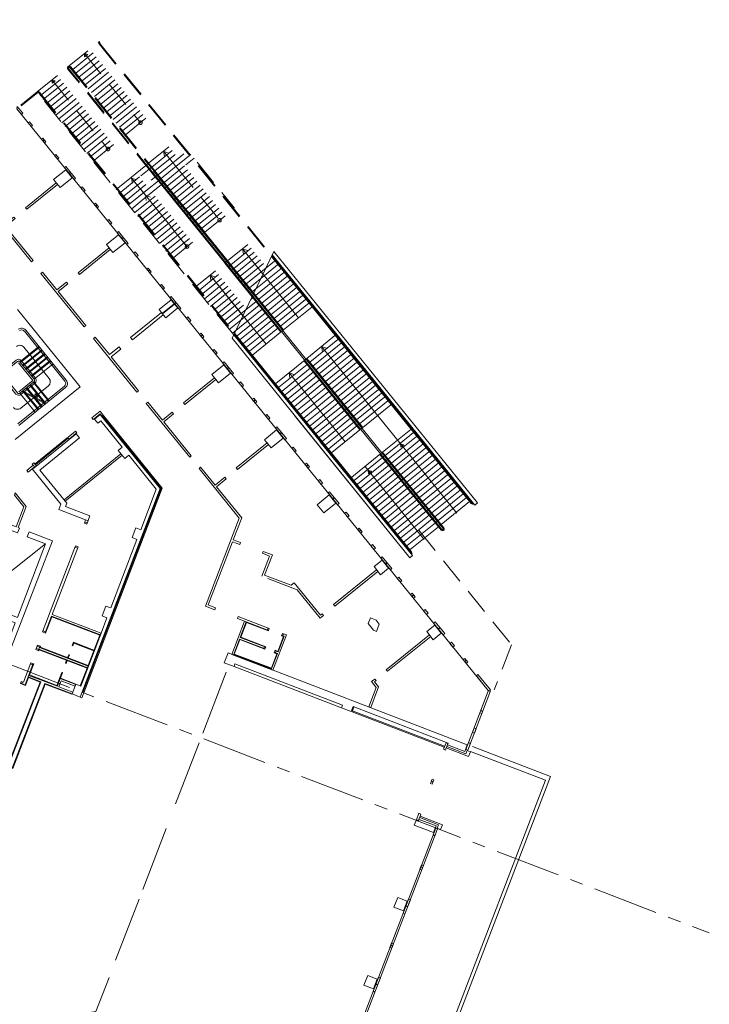
# Model space of a CAD drawing. Units: metres. Extents: x 6011 to 6379, y 343792 to 344273.
# Drawn here: x 6339 to 6379, y 343869 to 343926 of the extents above; entities that cross this region are included whole.
import ezdxf

# ---------------------------------------------------------------- set-up
doc = ezdxf.new("R2010")
doc.units = ezdxf.units.M
doc.header["$LTSCALE"] = 3
doc.linetypes.add('DASHED', pattern=[0.75, 0.5, -0.25])
doc.linetypes.add('MITTE', pattern=[2, 1.25, -0.25, 0.25, -0.25])
for name, color, linetype, lineweight in [('A_00_Raster_Mitte', 254, 'MITTE', 15), ('A_01_Bebauung_Bestand', 7, 'CONTINUOUS', 20), ('A_03_DS_Deckensprung', 7, 'MITTE', 0), ('A_03_Stiege-Rampe_AN', 7, 'CONTINUOUS', 9), ('A_06_Symbol Schacht', 252, 'CONTINUOUS', 13)]:
    doc.layers.add(name, color=color, linetype=linetype, lineweight=lineweight)

msp = doc.modelspace()

# ---------------------------------------------------------------- linework, layer by layer
at = {"layer": 'A_00_Raster_Mitte', "linetype": 'MITTE'}
msp.add_line((6193.083, 343944.85), (6378.895, 343873.539), dxfattribs=at)
at = {"layer": 'A_01_Bebauung_Bestand'}
for p, q in [((6339.207, 343920.78), (6366.215, 343887.439)), ((6340.696, 343918.942), (6340.773, 343919.004)), ((6340.709, 343918.926), (6340.785, 343918.989)), ((6342.207, 343917.077), (6342.284, 343917.14)), ((6342.219, 343917.062), (6342.297, 343917.124)), ((6343.717, 343915.212), (6343.796, 343915.275)), ((6343.73, 343915.197), (6343.808, 343915.26)), ((6345.228, 343913.347), (6345.307, 343913.411)), ((6345.241, 343913.332), (6345.32, 343913.396)), ((6346.739, 343911.482), (6346.818, 343911.547)), ((6346.751, 343911.467), (6346.831, 343911.531)), ((6348.249, 343909.617), (6348.33, 343909.683)), ((6348.262, 343909.602), (6348.342, 343909.667)), ((6349.76, 343907.753), (6349.841, 343907.818)), ((6349.773, 343907.737), (6349.854, 343907.803)), ((6339.304, 343906.219), (6340.122, 343905.209)), ((6351.271, 343905.888), (6351.353, 343905.954)), ((6351.283, 343905.872), (6351.365, 343905.938)), ((6340.122, 343905.209), (6339.314, 343904.554)), ((6352.782, 343904.023), (6352.864, 343904.09)), ((6352.794, 343904.007), (6352.877, 343904.074)), ((6343.643, 343903.016), (6343.989, 343903.296)), ((6343.662, 343902.993), (6343.992, 343903.26)), ((6343.989, 343903.296), (6344.086, 343903.176)), ((6343.992, 343903.26), (6347.43, 343899.016)), ((6344.109, 343903.194), (6344.086, 343903.176)), ((6344.141, 343903.156), (6344.18, 343903.187)), ((6344.148, 343903.226), (6347.544, 343899.034)), ((6342.613, 343902.143), (6340.107, 343900.113)), ((6342.099, 343901.919), (6340.257, 343900.428)), ((6342.099, 343901.919), (6342.13, 343901.881)), ((6342.594, 343902.166), (6342.197, 343901.845)), ((6344.865, 343902.262), (6344.904, 343902.293)), ((6344.896, 343902.223), (6344.935, 343902.255)), ((6354.292, 343902.158), (6354.376, 343902.225)), ((6354.305, 343902.142), (6354.388, 343902.21)), ((6342.153, 343901.9), (6342.197, 343901.845)), ((6345.62, 343901.33), (6345.659, 343901.361)), ((6345.652, 343901.291), (6345.69, 343901.322)), ((6340.228, 343900.249), (6340.088, 343900.136)), ((6340.24, 343900.234), (6340.152, 343900.343)), ((6340.333, 343900.309), (6340.24, 343900.234)), ((6340.257, 343900.428), (6340.288, 343900.389)), ((6340.277, 343900.379), (6340.333, 343900.309)), ((6346.375, 343900.397), (6346.414, 343900.429)), ((6346.407, 343900.358), (6346.446, 343900.39)), ((6355.803, 343900.293), (6355.887, 343900.361)), ((6355.815, 343900.277), (6355.9, 343900.346)), ((6347.131, 343899.465), (6347.17, 343899.496)), ((6347.162, 343899.426), (6347.201, 343899.457)), ((6342.84, 343887.053), (6347.43, 343899.016)), ((6343.041, 343887.298), (6347.544, 343899.034)), ((6347.348, 343898.525), (6347.302, 343898.543)), ((6347.33, 343898.478), (6347.284, 343898.496)), ((6357.314, 343898.428), (6357.398, 343898.497)), ((6357.326, 343898.413), (6357.411, 343898.481)), ((6346.918, 343897.404), (6346.872, 343897.422)), ((6343.106, 343897.1), (6343.246, 343897.046)), ((6343.151, 343897.216), (6343.291, 343897.163)), ((6346.9, 343897.358), (6346.854, 343897.376)), ((6346.489, 343896.284), (6346.442, 343896.302)), ((6358.824, 343896.563), (6358.91, 343896.633)), ((6358.837, 343896.548), (6358.922, 343896.617)), ((6346.471, 343896.237), (6346.424, 343896.255)), ((6342.551, 343895.653), (6342.691, 343895.599)), ((6353.253, 343893.983), (6353.697, 343895.141)), ((6353.33, 343895.411), (6353.287, 343895.298)), ((6353.287, 343895.298), (6353.697, 343895.141)), ((6353.33, 343895.411), (6353.852, 343895.21)), ((6353.408, 343894.052), (6353.852, 343895.21)), ((6360.335, 343894.698), (6360.421, 343894.768)), ((6360.347, 343894.683), (6360.434, 343894.753)), ((6353.408, 343894.052), (6354.926, 343893.47)), ((6359.829, 343894.353), (6357.362, 343892.355)), ((6359.905, 343894.26), (6357.438, 343892.261)), ((6353.589, 343893.854), (6355.275, 343893.207)), ((6355.102, 343893.612), (6354.926, 343893.47)), ((6355.102, 343893.612), (6356.612, 343891.747)), ((6345.181, 343892.876), (6345.134, 343892.894)), ((6345.199, 343892.923), (6345.152, 343892.941)), ((6355.275, 343893.207), (6356.595, 343891.578)), ((6361.846, 343892.833), (6361.939, 343892.909)), ((6361.858, 343892.818), (6361.951, 343892.893)), ((6357.362, 343892.355), (6357.438, 343892.261)), ((6344.751, 343891.756), (6344.704, 343891.774)), ((6344.769, 343891.803), (6344.722, 343891.82)), ((6356.702, 343891.82), (6356.612, 343891.747)), ((6356.702, 343891.82), (6356.777, 343891.726)), ((6341.196, 343891.701), (6340.824, 343890.734)), ((6341.196, 343891.701), (6343.996, 343890.626)), ((6352.014, 343890.474), (6352.358, 343891.37)), ((6352.265, 343891.406), (6353.635, 343890.88)), ((6356.777, 343891.726), (6356.595, 343891.578)), ((6340.711, 343890.857), (6340.851, 343890.804)), ((6342.868, 343887.685), (6344.032, 343890.72)), ((6344.321, 343890.636), (6344.275, 343890.653)), ((6344.339, 343890.682), (6344.293, 343890.7)), ((6353.565, 343890.907), (6353.608, 343891.019)), ((6354.452, 343890.567), (6354.495, 343890.679)), ((6362.851, 343890.623), (6360.384, 343888.625)), ((6363.356, 343890.968), (6363.449, 343891.044)), ((6363.369, 343890.953), (6363.462, 343891.028)), ((6351.627, 343889.466), (6351.978, 343890.381)), ((6351.978, 343890.381), (6353.439, 343889.82)), ((6352.014, 343890.474), (6353.475, 343889.914)), ((6354.18, 343889.643), (6354.524, 343890.539)), ((6354.382, 343890.594), (6354.524, 343890.539)), ((6362.926, 343890.53), (6360.459, 343888.532)), ((6340.323, 343889.845), (6340.463, 343889.792)), ((6340.371, 343889.97), (6340.511, 343889.917)), ((6340.538, 343889.987), (6340.436, 343889.722)), ((6340.469, 343889.807), (6343.27, 343888.732)), ((6340.505, 343889.9), (6343.305, 343888.825)), ((6351.642, 343889.505), (6353.808, 343888.674)), ((6353.369, 343889.847), (6353.405, 343889.94)), ((6353.793, 343888.635), (6354.144, 343889.55)), ((6353.96, 343889.62), (6354.144, 343889.55)), ((6353.996, 343889.714), (6354.18, 343889.643)), ((6354.03, 343889.593), (6354.066, 343889.687)), ((6340.15, 343888.975), (6339.684, 343887.761)), ((6339.983, 343888.958), (6340.123, 343888.905)), ((6364.867, 343889.104), (6364.96, 343889.179)), ((6364.88, 343889.088), (6364.973, 343889.164)), ((6357.817, 343886.448), (6351.655, 343888.813)), ((6360.384, 343888.625), (6360.459, 343888.532)), ((6338.713, 343883.067), (6340.579, 343887.932)), ((6338.946, 343882.978), (6340.813, 343887.842)), ((6339.427, 343887.859), (6339.684, 343887.761)), ((6339.497, 343887.833), (6339.533, 343887.926)), ((6339.856, 343888.209), (6340.579, 343887.932)), ((6339.892, 343888.302), (6341.529, 343887.674)), ((6340.813, 343887.842), (6342.377, 343887.242)), ((6341.698, 343888.113), (6341.529, 343887.674)), ((6341.698, 343888.113), (6342.581, 343887.774)), ((6342.588, 343887.793), (6342.868, 343887.685)), ((6342.994, 343887.316), (6343.041, 343887.298)), ((6364.94, 343884.048), (6366.222, 343887.39)), ((6365.052, 343884.005), (6366.362, 343887.42)), ((6358.424, 343886.215), (6358.531, 343886.496)), ((6358.424, 343886.215), (6363.699, 343884.192)), ((6358.442, 343886.262), (6363.717, 343884.238)), ((6365.792, 343886.27), (6365.904, 343886.227)), ((6365.799, 343886.288), (6365.911, 343886.245)), ((6363.849, 343884.22), (6363.82, 343884.145)), ((6363.858, 343884.216), (6363.83, 343884.141)), ((6365.21, 343883.944), (6369.505, 343882.296)), ((6365.314, 343884.214), (6369.796, 343882.495)), ((6369.505, 343882.296), (6357.799, 343851.784)), ((6369.796, 343882.495), (6357.944, 343851.605)), ((6363.063, 343882.17), (6362.951, 343882.213)), ((6363.073, 343882.198), (6362.961, 343882.241)), ((6362.316, 343880.224), (6362.287, 343880.149)), ((6362.296, 343880.145), (6362.325, 343880.22)), ((6363.213, 343879.547), (6358.062, 343866.122)), ((6363.325, 343879.504), (6358.174, 343866.079)), ((6362.353, 343877.307), (6362.465, 343877.264)), ((6362.361, 343877.325), (6362.473, 343877.282)), ((6361.494, 343875.066), (6361.606, 343875.023)), ((6361.501, 343875.085), (6361.613, 343875.042)), ((6360.634, 343872.825), (6360.746, 343872.782)), ((6360.641, 343872.844), (6360.753, 343872.801)), ((6359.774, 343870.584), (6359.886, 343870.541)), ((6359.781, 343870.603), (6359.893, 343870.56))]:
    msp.add_line(p, q, dxfattribs=at)
at = {"layer": 'A_01_Bebauung_Bestand', "linetype": 'DASHED'}
for p, q in [((6362.243, 343896.617), (6367.556, 343890.057)), ((6367.556, 343890.057), (6366.565, 343887.475))]:
    msp.add_line(p, q, dxfattribs=at)
at = {"layer": 'A_01_Bebauung_Bestand', "lineweight": 5}
for points in [[(6339.542, 343920.523), (6339.225, 343920.913), (6339.207, 343920.78), (6339.466, 343920.461)], [(6340.108, 343919.824), (6339.938, 343920.033), (6339.862, 343919.972), (6340.032, 343919.762)], [(6340.694, 343919.101), (6340.617, 343919.039), (6340.787, 343918.829), (6340.864, 343918.891)], [(6341.62, 343917.959), (6341.45, 343918.169), (6341.373, 343918.107), (6341.543, 343917.897)], [(6342.017, 343917.47), (6341.939, 343917.407), (6342.487, 343916.731), (6342.564, 343916.794)], [(6341.544, 343916.45), (6341.468, 343916.543), (6339.7, 343915.111), (6339.776, 343915.018)], [(6343.131, 343916.095), (6342.961, 343916.305), (6342.883, 343916.242), (6343.053, 343916.032)], [(6340.143, 343912.079), (6338.56, 343914.033), (6339.115, 343914.483), (6339.04, 343914.576), (6338.484, 343914.126), (6337.657, 343915.148), (6337.563, 343915.072), (6340.05, 343912.003)], [(6343.717, 343915.373), (6343.639, 343915.309), (6343.809, 343915.1), (6343.887, 343915.163)], [(6344.643, 343914.231), (6344.473, 343914.44), (6344.394, 343914.377), (6344.564, 343914.167)], [(6345.039, 343913.741), (6344.961, 343913.678), (6345.508, 343913.002), (6345.587, 343913.066)], [(6344.565, 343912.72), (6344.49, 343912.813), (6342.722, 343911.381), (6342.797, 343911.288)], [(6346.154, 343912.366), (6345.984, 343912.576), (6345.905, 343912.512), (6346.075, 343912.302)], [(6346.74, 343911.644), (6346.66, 343911.58), (6346.83, 343911.37), (6346.91, 343911.434)], [(6342.137, 343910.753), (6342.061, 343910.846), (6341.506, 343910.396), (6340.678, 343911.418), (6340.585, 343911.343), (6343.071, 343908.273), (6343.164, 343908.349), (6341.581, 343910.303)], [(6347.665, 343910.502), (6347.495, 343910.712), (6347.415, 343910.647), (6347.585, 343910.437)], [(6348.231, 343909.609), (6348.051, 343909.83), (6347.36, 343909.27), (6347.539, 343909.049)], [(6348.062, 343910.013), (6347.982, 343909.948), (6348.53, 343909.272), (6348.61, 343909.337)], [(6348.429, 343909.364), (6348.25, 343909.585), (6347.558, 343909.025), (6347.602, 343908.971), (6347.738, 343908.804)], [(6347.495, 343909.103), (6345.727, 343907.671), (6345.834, 343907.539), (6347.602, 343908.971)], [(6349.177, 343908.638), (6349.007, 343908.848), (6348.926, 343908.782), (6349.096, 343908.572)], [(6345.067, 343907.136), (6344.511, 343906.686), (6343.699, 343907.688), (6343.606, 343907.613), (6346.092, 343904.543), (6346.186, 343904.619), (6344.618, 343906.554), (6345.174, 343907.004)], [(6349.763, 343907.915), (6349.681, 343907.85), (6349.851, 343907.64), (6349.933, 343907.706)], [(6350.688, 343906.774), (6350.518, 343906.983), (6350.437, 343906.917), (6350.607, 343906.707)], [(6351.085, 343906.284), (6351.003, 343906.218), (6351.551, 343905.542), (6351.633, 343905.608)], [(6350.608, 343905.26), (6350.532, 343905.354), (6348.764, 343903.922), (6348.84, 343903.828)], [(6352.2, 343904.909), (6352.03, 343905.119), (6351.948, 343905.052), (6352.117, 343904.843)], [(6352.785, 343904.187), (6352.703, 343904.12), (6352.873, 343903.91), (6352.955, 343903.977)], [(6349.207, 343900.889), (6347.624, 343902.843), (6348.18, 343903.293), (6348.104, 343903.387), (6347.548, 343902.937), (6346.721, 343903.958), (6346.627, 343903.883), (6349.114, 343900.814)], [(6343.85, 343902.759), (6343.662, 343902.993), (6343.643, 343903.016), (6343.584, 343902.969), (6343.509, 343903.062), (6343.975, 343903.44), (6344.148, 343903.226), (6344.109, 343903.194), (6347.487, 343899.025), (6342.994, 343887.316), (6342.947, 343887.334), (6342.84, 343887.053), (6342.373, 343887.233), (6342.588, 343887.793), (6342.592, 343887.802), (6342.846, 343887.705), (6343.233, 343888.716), (6343.289, 343888.861), (6343.955, 343890.596), (6344.032, 343890.72), (6344.373, 343891.607), (6344.092, 343891.714), (6344.307, 343892.274), (6344.588, 343892.167), (6346.092, 343896.088), (6345.812, 343896.196), (6346.027, 343896.756), (6346.307, 343896.648), (6347.202, 343898.98), (6345.63, 343900.92), (6345.397, 343900.731), (6345.02, 343901.197), (6345.253, 343901.386), (6344.025, 343902.901)], [(6353.711, 343903.045), (6353.541, 343903.255), (6353.458, 343903.187), (6353.628, 343902.978)], [(6354.108, 343902.556), (6354.025, 343902.488), (6354.572, 343901.812), (6354.656, 343901.88)], [(6340.189, 343900.488), (6340.095, 343900.413), (6340.152, 343900.343), (6339.779, 343900.041), (6339.855, 343899.947), (6340.088, 343900.136), (6341.727, 343898.112), (6341.611, 343897.808), (6343.151, 343897.216), (6343.079, 343897.03), (6343.219, 343896.976), (6343.399, 343897.443), (6341.998, 343897.98), (6342.07, 343898.166), (6340.529, 343900.069), (6342.801, 343901.91), (6342.613, 343902.143), (6342.594, 343902.166), (6342.652, 343902.213), (6342.576, 343902.307), (6342.122, 343901.938), (6342.153, 343901.9), (6340.288, 343900.389), (6340.277, 343900.379)], [(6353.629, 343901.531), (6353.554, 343901.624), (6351.786, 343900.192), (6351.861, 343900.099)], [(6355.223, 343901.181), (6355.053, 343901.39), (6354.969, 343901.323), (6355.139, 343901.113)], [(6345.24, 343900.925), (6345.177, 343901.003), (6341.913, 343898.359), (6341.976, 343898.281)], [(6352.094, 343897.326), (6350.645, 343899.114), (6351.201, 343899.564), (6351.125, 343899.657), (6350.57, 343899.207), (6349.742, 343900.229), (6349.649, 343900.153), (6351.957, 343897.304), (6350.024, 343892.266), (6350.547, 343892.065), (6350.59, 343892.177), (6350.179, 343892.335), (6351.569, 343895.958), (6351.98, 343895.8), (6352.022, 343895.912), (6351.612, 343896.07)], [(6355.808, 343900.458), (6355.724, 343900.39), (6355.894, 343900.18), (6355.978, 343900.248)], [(6356.734, 343899.316), (6356.564, 343899.526), (6356.48, 343899.458), (6356.649, 343899.248)], [(6338.632, 343896.701), (6339.248, 343896.465), (6339.355, 343896.745), (6339.285, 343896.772), (6339.749, 343897.981), (6339.117, 343898.761), (6339.067, 343898.632), (6339.612, 343897.959), (6339.173, 343896.815), (6338.739, 343896.981)], [(6357.131, 343898.827), (6357.046, 343898.758), (6357.594, 343898.082), (6357.679, 343898.151)], [(6358.245, 343897.452), (6358.075, 343897.662), (6357.99, 343897.593), (6358.16, 343897.383)], [(6341.246, 343896.019), (6339.915, 343896.53), (6339.808, 343896.25), (6340.858, 343895.847), (6339.239, 343891.627), (6336.998, 343892.487), (6336.88, 343892.178), (6339.121, 343891.319), (6338.628, 343890.035), (6338.908, 343889.927)], [(6358.831, 343896.73), (6358.746, 343896.66), (6358.915, 343896.45), (6359.001, 343896.52)], [(6342.718, 343895.669), (6342.578, 343895.723), (6340.684, 343890.787), (6340.852, 343890.723), (6341.208, 343891.65), (6343.955, 343890.596), (6344.032, 343890.72), (6341.231, 343891.794)], [(6359.757, 343895.588), (6359.587, 343895.797), (6359.501, 343895.728), (6359.671, 343895.518)], [(6360.154, 343895.098), (6360.067, 343895.028), (6360.615, 343894.352), (6360.702, 343894.423)], [(6361.275, 343893.729), (6361.105, 343893.938), (6361.012, 343893.863), (6361.181, 343893.653)], [(6361.86, 343893.006), (6361.767, 343892.93), (6361.937, 343892.721), (6362.03, 343892.796)], [(6362.785, 343891.864), (6362.615, 343892.074), (6362.522, 343891.998), (6362.692, 343891.788)], [(6351.534, 343889.502), (6352.265, 343891.406), (6351.854, 343891.564), (6351.897, 343891.676), (6353.678, 343890.992), (6353.635, 343890.88), (6353.626, 343890.856), (6352.367, 343891.339), (6352.042, 343890.491), (6353.484, 343889.938), (6353.43, 343889.796), (6351.988, 343890.349), (6351.671, 343889.525), (6353.8, 343888.708), (6354.116, 343889.533), (6353.951, 343889.596), (6354.005, 343889.738), (6354.171, 343889.675), (6354.496, 343890.522), (6354.373, 343890.57), (6354.425, 343890.706), (6354.66, 343890.616), (6353.887, 343888.599)], [(6359.979, 343891.245), (6359.794, 343891.474), (6359.757, 343891.488), (6359.471, 343891.597), (6359.344, 343891.266), (6359.653, 343890.885), (6359.817, 343890.822)], [(6363.182, 343891.374), (6363.089, 343891.299), (6363.636, 343890.623), (6363.73, 343890.698)], [(6343.615, 343889.71), (6343.629, 343889.747), (6342.455, 343890.198), (6342.381, 343890.006), (6342.418, 343889.991), (6342.478, 343890.146)], [(6364.126, 343890.209), (6364.296, 343889.999), (6364.203, 343889.923), (6364.033, 343890.133)], [(6340.398, 343890.041), (6340.296, 343889.775), (6340.464, 343889.711), (6340.487, 343889.77), (6343.233, 343888.716), (6343.289, 343888.861), (6340.543, 343889.915), (6340.566, 343889.976)], [(6351.709, 343888.953), (6351.655, 343888.813), (6351.095, 343889.027), (6351.31, 343889.588), (6365.025, 343884.325), (6364.878, 343883.943), (6363.898, 343884.319), (6363.937, 343884.421), (6358.485, 343886.513), (6358.377, 343886.233), (6357.817, 343886.448), (6357.871, 343886.588)], [(6340.178, 343888.964), (6340.009, 343889.028), (6339.58, 343887.908), (6339.463, 343887.953), (6339.416, 343887.831), (6339.701, 343887.722), (6339.873, 343888.17), (6340.536, 343887.916), (6338.68, 343883.08), (6338.979, 343882.965), (6340.835, 343887.801), (6342.366, 343887.214), (6342.412, 343887.335), (6341.623, 343887.638), (6341.755, 343887.984), (6342.545, 343887.681), (6342.592, 343887.802), (6341.708, 343888.141), (6341.83, 343888.458), (6341.793, 343888.473), (6341.505, 343887.722), (6339.933, 343888.325)], [(6342.096, 343889.152), (6342.059, 343889.166), (6341.993, 343888.994), (6342.03, 343888.979)], [(6342.218, 343889.47), (6342.181, 343889.485), (6342.115, 343889.312), (6342.152, 343889.298)], [(6365.051, 343889.066), (6364.958, 343888.991), (6364.788, 343889.201), (6364.881, 343889.276)], [(6359.943, 343887.635), (6359.709, 343887.924), (6359.799, 343887.997), (6359.723, 343888.09), (6359.541, 343887.942), (6359.806, 343887.614), (6359.376, 343886.493), (6359.488, 343886.45)], [(6366.346, 343887.468), (6365.637, 343888.344), (6365.544, 343888.268), (6366.215, 343887.439)], [(6365.859, 343886.11), (6366.362, 343887.42), (6366.222, 343887.39), (6365.747, 343886.153)], [(6365.43, 343884.99), (6365.526, 343885.242), (6365.414, 343885.285), (6365.318, 343885.033)], [(6365.203, 343883.925), (6365.017, 343883.997), (6364.941, 343883.801), (6363.858, 343884.216), (6363.849, 343884.22), (6363.917, 343884.397), (6363.805, 343884.44), (6363.66, 343884.062), (6363.772, 343884.019), (6363.82, 343884.145), (6365.099, 343883.654)], [(6365.052, 343884.005), (6365.204, 343884.401), (6365.092, 343884.444), (6364.94, 343884.048)], [(6363.004, 343882.353), (6363.116, 343882.31), (6363.02, 343882.058), (6362.908, 343882.101)], [(6363.237, 343879.667), (6362.257, 343880.043), (6362.218, 343879.94), (6362.087, 343879.99), (6361.979, 343879.71), (6363.091, 343879.284)], [(6363.491, 343879.462), (6363.304, 343879.534), (6363.379, 343879.73), (6362.296, 343880.145), (6362.287, 343880.149), (6362.219, 343879.972), (6362.107, 343880.015), (6362.252, 343880.393), (6362.364, 343880.35), (6362.316, 343880.224), (6363.595, 343879.733)], [(6363.173, 343879.108), (6363.325, 343879.504), (6363.213, 343879.547), (6363.061, 343879.151)], [(6362.517, 343877.399), (6362.405, 343877.442), (6362.309, 343877.19), (6362.421, 343877.147)], [(6361.765, 343875.438), (6361.653, 343875.481), (6361.341, 343874.669), (6361.453, 343874.626)], [(6360.798, 343872.918), (6360.686, 343872.961), (6360.589, 343872.708), (6360.701, 343872.666)], [(6360.046, 343870.957), (6359.934, 343871), (6359.622, 343870.188), (6359.734, 343870.145)]]:
    msp.add_lwpolyline(points, close=True, dxfattribs=at)
at = {"layer": 'A_01_Bebauung_Bestand', "lineweight": 5, "ltscale": 10}
for points in [[(6341.317, 343916.73), (6341.695, 343916.263), (6342.386, 343916.824), (6342.009, 343917.29), (6341.317, 343916.73)], [(6344.338, 343913), (6344.716, 343912.534), (6345.408, 343913.094), (6345.03, 343913.56), (6344.338, 343913)], [(6350.381, 343905.54), (6350.759, 343905.074), (6351.45, 343905.634), (6351.073, 343906.1), (6350.381, 343905.54)], [(6353.403, 343901.81), (6353.78, 343901.344), (6354.472, 343901.904), (6354.094, 343902.371), (6353.403, 343901.81)], [(6356.424, 343898.081), (6356.802, 343897.614), (6357.493, 343898.175), (6357.115, 343898.641), (6356.424, 343898.081)], [(6359.678, 343894.54), (6360.056, 343894.073), (6360.514, 343894.445), (6360.137, 343894.911), (6359.678, 343894.54)], [(6362.7, 343890.81), (6363.077, 343890.344), (6363.536, 343890.715), (6363.158, 343891.181), (6362.7, 343890.81)], [(6361.586, 343875.363), (6361.371, 343874.802), (6360.82, 343875.014), (6361.035, 343875.574), (6361.586, 343875.363)], [(6359.867, 343870.881), (6359.652, 343870.321), (6359.101, 343870.532), (6359.316, 343871.092), (6359.867, 343870.881)]]:
    msp.add_lwpolyline(points, dxfattribs=at)
at = {"layer": 'A_01_Bebauung_Bestand', "lineweight": 5}
msp.add_lwpolyline([(6339.254, 343909.267), (6342.842, 343904.838), (6339.112, 343901.817)], dxfattribs=at)
msp.add_lwpolyline([(6339.326, 343902.633), (6341.999, 343904.799, 0.414214), (6342.043, 343905.221), (6339.714, 343908.096, 0.414214), (6339.292, 343908.14)], format="xyb", dxfattribs=at)
msp.add_lwpolyline([(6339.377, 343904.477), (6340.185, 343905.131, 0.414214), (6340.2, 343905.272), (6339.382, 343906.282, 0.414214), (6339.241, 343906.297), (6338.433, 343905.642, 0.414214), (6338.418, 343905.502), (6339.237, 343904.491, 0.414214)], format="xyb", close=True, dxfattribs=at)
at = {"layer": 'A_01_Bebauung_Bestand', "lineweight": 5, "flags": 128}
msp.add_lwpolyline([(6342.947, 343887.334), (6343.041, 343887.298), (6342.933, 343887.018), (6342.84, 343887.053), (6342.947, 343887.334)], dxfattribs=at)
at = {"layer": 'A_03_DS_Deckensprung'}
for p, q in [((6349.864, 343884.989), (6351.369, 343888.911)), ((6349.649, 343884.429), (6348.145, 343880.508)), ((6346.425, 343876.027), (6347.93, 343879.948)), ((6346.21, 343875.466), (6344.706, 343871.545))]:
    msp.add_line(p, q, dxfattribs=at)
msp.add_lwpolyline([(6344.491, 343870.985), (6343.744, 343869.038), (6341.685, 343868.712)], dxfattribs=at)
at = {"layer": 'A_03_Stiege-Rampe_AN', "linetype": 'DASHED'}
for p, q in [((6340.365, 343921.744), (6343.94, 343924.64)), ((6342.409, 343923.035), (6344.118, 343924.42)), ((6342.587, 343922.815), (6344.296, 343924.2)), ((6342.765, 343922.595), (6344.475, 343923.98)), ((6343.085, 343923.947), (6346.295, 343919.985)), ((6343.085, 343923.947), (6343.092, 343923.755)), ((6343.085, 343923.947), (6343.272, 343923.901)), ((6342.944, 343922.375), (6344.653, 343923.759)), ((6343.092, 343923.755), (6343.272, 343923.901)), ((6343.122, 343922.154), (6344.831, 343923.539)), ((6340.544, 343921.524), (6342.253, 343922.909)), ((6343.3, 343921.934), (6345.01, 343923.319)), ((6343.479, 343921.714), (6345.188, 343923.099)), ((6343.657, 343921.494), (6345.366, 343922.879)), ((6340.722, 343921.304), (6342.431, 343922.689)), ((6340.9, 343921.084), (6342.61, 343922.469)), ((6341.079, 343920.864), (6342.788, 343922.249)), ((6341.22, 343922.437), (6344.43, 343918.474)), ((6341.22, 343922.437), (6341.227, 343922.244)), ((6341.22, 343922.437), (6341.407, 343922.39)), ((6341.227, 343922.244), (6341.407, 343922.39)), ((6343.835, 343921.274), (6345.545, 343922.659)), ((6344.014, 343921.054), (6345.723, 343922.439)), ((6340.365, 343921.744), (6339.43, 343920.987)), ((6340.397, 343921.705), (6339.462, 343920.948)), ((6351.635, 343907.818), (6340.397, 343921.705)), ((6341.257, 343920.644), (6342.967, 343922.029)), ((6341.435, 343920.423), (6343.145, 343921.808)), ((6344.192, 343920.834), (6345.901, 343922.219)), ((6344.37, 343920.614), (6346.08, 343921.999)), ((6344.549, 343920.393), (6346.258, 343921.778)), ((6341.614, 343920.203), (6343.323, 343921.588)), ((6341.792, 343919.983), (6343.502, 343921.368)), ((6341.971, 343919.763), (6343.68, 343921.148)), ((6344.727, 343920.173), (6346.436, 343921.558)), ((6344.905, 343919.953), (6346.615, 343921.338)), ((6345.084, 343919.733), (6346.793, 343921.118)), ((6342.149, 343919.543), (6343.858, 343920.928)), ((6342.327, 343919.323), (6344.037, 343920.708)), ((6345.262, 343919.513), (6346.971, 343920.898)), ((6345.44, 343919.293), (6347.15, 343920.678)), ((6342.506, 343919.103), (6344.215, 343920.488)), ((6342.684, 343918.883), (6344.393, 343920.268)), ((6342.862, 343918.662), (6344.572, 343920.047)), ((6343.041, 343918.442), (6344.75, 343919.827)), ((6343.219, 343918.222), (6344.928, 343919.607)), ((6343.397, 343918.002), (6345.107, 343919.387)), ((6343.576, 343917.782), (6345.285, 343919.167)), ((6346.762, 343917.661), (6348.472, 343919.046)), ((6346.941, 343917.441), (6348.65, 343918.826)), ((6347.119, 343917.221), (6348.828, 343918.606)), ((6347.607, 343917.252), (6349.007, 343918.386)), ((6347.617, 343918.354), (6348.361, 343917.436)), ((6347.832, 343916.34), (6349.542, 343917.725)), ((6347.832, 343916.34), (6349.542, 343917.725)), ((6348.251, 343917.409), (6349.185, 343918.166)), ((6348.895, 343917.566), (6349.363, 343917.946)), ((6349.543, 343917.724), (6351.682, 343915.084)), ((6345.433, 343915.49), (6347.607, 343917.252)), ((6345.675, 343916.78), (6346.607, 343917.535)), ((6346.319, 343916.938), (6346.785, 343917.315)), ((6346.646, 343917.567), (6346.724, 343917.63)), ((6346.824, 343917.347), (6346.902, 343917.41)), ((6346.902, 343916.681), (6347.607, 343917.252)), ((6347.003, 343917.127), (6347.08, 343917.189)), ((6347.476, 343916.781), (6348.251, 343917.409)), ((6347.476, 343916.781), (6348.251, 343917.409)), ((6347.654, 343916.561), (6348.895, 343917.566)), ((6347.654, 343916.561), (6348.895, 343917.566)), ((6348.011, 343916.12), (6349.72, 343917.505)), ((6348.011, 343916.12), (6349.72, 343917.505)), ((6348.189, 343915.9), (6349.898, 343917.285)), ((6348.189, 343915.9), (6349.898, 343917.285)), ((6348.361, 343917.436), (6350.827, 343914.392)), ((6348.361, 343917.436), (6350.827, 343914.392)), ((6344.898, 343916.15), (6345.675, 343916.78)), ((6344.898, 343916.15), (6345.675, 343916.78)), ((6345.076, 343915.93), (6346.319, 343916.938)), ((6345.076, 343915.93), (6346.319, 343916.938)), ((6345.254, 343915.71), (6346.964, 343917.095)), ((6345.254, 343915.71), (6346.964, 343917.095)), ((6345.433, 343915.49), (6346.902, 343916.681)), ((6345.611, 343915.27), (6347.32, 343916.655)), ((6345.782, 343916.806), (6348.962, 343912.881)), ((6345.782, 343916.806), (6346.579, 343915.822)), ((6346.705, 343916.156), (6347.32, 343916.655)), ((6349.817, 343913.573), (6346.964, 343917.095)), ((6349.973, 343913.699), (6347.179, 343917.147)), ((6347.359, 343916.686), (6347.437, 343916.749)), ((6348.367, 343915.68), (6350.077, 343917.065)), ((6348.367, 343915.68), (6350.077, 343917.065)), ((6348.546, 343915.46), (6350.255, 343916.845)), ((6348.546, 343915.46), (6350.255, 343916.845)), ((6348.724, 343915.24), (6350.433, 343916.625)), ((6348.724, 343915.24), (6350.433, 343916.625)), ((6345.611, 343915.27), (6346.705, 343916.156)), ((6345.968, 343914.83), (6347.677, 343916.215)), ((6345.968, 343914.83), (6347.677, 343916.215)), ((6346.508, 343915.632), (6347.499, 343916.435)), ((6347.538, 343916.466), (6347.615, 343916.529)), ((6347.716, 343916.246), (6347.794, 343916.309)), ((6347.894, 343916.026), (6347.972, 343916.089)), ((6348.902, 343915.02), (6350.612, 343916.405)), ((6348.902, 343915.02), (6350.612, 343916.405)), ((6349.081, 343914.8), (6350.79, 343916.185)), ((6349.081, 343914.8), (6350.79, 343916.185)), ((6345.789, 343915.05), (6346.508, 343915.632)), ((6346.146, 343914.61), (6347.855, 343915.994)), ((6346.146, 343914.61), (6347.855, 343915.994)), ((6346.324, 343914.389), (6348.034, 343915.774)), ((6346.324, 343914.389), (6348.034, 343915.774)), ((6346.503, 343914.169), (6348.212, 343915.554)), ((6346.503, 343914.169), (6348.212, 343915.554)), ((6346.579, 343915.822), (6348.962, 343912.881)), ((6348.073, 343915.806), (6348.15, 343915.869)), ((6348.251, 343915.586), (6348.329, 343915.649)), ((6349.259, 343914.58), (6350.969, 343915.964)), ((6349.259, 343914.58), (6350.969, 343915.964)), ((6349.437, 343914.359), (6351.147, 343915.744)), ((6349.437, 343914.359), (6351.147, 343915.744)), ((6349.616, 343914.139), (6351.325, 343915.524)), ((6349.616, 343914.139), (6351.325, 343915.524)), ((6346.681, 343913.949), (6348.39, 343915.334)), ((6346.681, 343913.949), (6348.39, 343915.334)), ((6346.859, 343913.729), (6348.569, 343915.114)), ((6346.859, 343913.729), (6348.569, 343915.114)), ((6347.038, 343913.509), (6348.747, 343914.894)), ((6347.038, 343913.509), (6348.747, 343914.894)), ((6348.429, 343915.366), (6348.507, 343915.429)), ((6348.608, 343915.145), (6348.685, 343915.208)), ((6348.786, 343914.925), (6348.864, 343914.988)), ((6349.794, 343913.919), (6351.504, 343915.304)), ((6349.794, 343913.919), (6351.504, 343915.304)), ((6349.973, 343913.699), (6351.682, 343915.084)), ((6349.973, 343913.699), (6351.682, 343915.084)), ((6347.216, 343913.289), (6348.925, 343914.674)), ((6347.216, 343913.289), (6348.925, 343914.674)), ((6347.394, 343913.069), (6349.104, 343914.454)), ((6347.394, 343913.069), (6349.104, 343914.454)), ((6348.964, 343914.705), (6349.042, 343914.768)), ((6349.143, 343914.485), (6349.22, 343914.548)), ((6349.321, 343914.265), (6349.399, 343914.328)), ((6347.573, 343912.849), (6349.282, 343914.233)), ((6347.573, 343912.849), (6349.282, 343914.233)), ((6347.751, 343912.628), (6349.46, 343914.013)), ((6347.751, 343912.628), (6349.46, 343914.013)), ((6347.929, 343912.408), (6349.639, 343913.793)), ((6347.929, 343912.408), (6349.639, 343913.793)), ((6349.499, 343914.045), (6349.577, 343914.108)), ((6349.678, 343913.825), (6349.755, 343913.888)), ((6348.108, 343912.188), (6349.973, 343913.699)), ((6348.108, 343912.188), (6349.817, 343913.573)), ((6349.856, 343913.605), (6349.934, 343913.668)), ((6351.289, 343912.064), (6352.999, 343913.449)), ((6351.289, 343912.064), (6352.999, 343913.449)), ((6351.467, 343911.844), (6353.177, 343913.229)), ((6351.467, 343911.844), (6353.177, 343913.229)), ((6351.646, 343911.624), (6353.355, 343913.008)), ((6351.646, 343911.624), (6353.355, 343913.008)), ((6351.824, 343911.404), (6353.534, 343912.788)), ((6351.824, 343911.404), (6353.534, 343912.788)), ((6352.002, 343911.184), (6353.712, 343912.568)), ((6352.002, 343911.184), (6353.712, 343912.568)), ((6352.181, 343910.963), (6353.89, 343912.348)), ((6352.181, 343910.963), (6353.759, 343912.242)), ((6349.424, 343910.554), (6351.289, 343912.064)), ((6349.424, 343910.554), (6351.134, 343911.938)), ((6349.602, 343910.334), (6351.312, 343911.718)), ((6349.602, 343910.334), (6351.312, 343911.718)), ((6351.173, 343911.97), (6351.25, 343912.033)), ((6351.351, 343911.75), (6351.429, 343911.813)), ((6351.529, 343911.529), (6351.607, 343911.592)), ((6352.359, 343910.743), (6353.472, 343911.645)), ((6352.359, 343910.743), (6353.472, 343911.645)), ((6349.781, 343910.113), (6351.49, 343911.498)), ((6349.781, 343910.113), (6351.49, 343911.498)), ((6349.959, 343909.893), (6351.669, 343911.278)), ((6349.959, 343909.893), (6351.669, 343911.278)), ((6350.137, 343909.673), (6351.847, 343911.058)), ((6350.137, 343909.673), (6351.847, 343911.058)), ((6351.708, 343911.309), (6351.785, 343911.372)), ((6351.886, 343911.089), (6351.964, 343911.152)), ((6352.537, 343910.523), (6353.185, 343911.048)), ((6350.316, 343909.453), (6352.025, 343910.838)), ((6350.316, 343909.453), (6352.025, 343910.838)), ((6350.494, 343909.233), (6352.204, 343910.617)), ((6350.494, 343909.233), (6352.204, 343910.617)), ((6350.672, 343909.013), (6352.382, 343910.397)), ((6350.672, 343909.013), (6352.382, 343910.397)), ((6352.064, 343910.869), (6352.142, 343910.932)), ((6352.537, 343910.523), (6352.942, 343910.851)), ((6352.716, 343910.303), (6352.898, 343910.45)), ((6352.716, 343910.303), (6352.898, 343910.45)), ((6350.851, 343908.792), (6352.56, 343910.177)), ((6350.851, 343908.792), (6352.56, 343910.177)), ((6351.029, 343908.572), (6352.61, 343909.853)), ((6351.029, 343908.572), (6352.61, 343909.853)), ((6351.207, 343908.352), (6352.323, 343909.256)), ((6351.207, 343908.352), (6352.323, 343909.256)), ((6340.501, 343907.124), (6339.413, 343906.243)), ((6340.665, 343906.922), (6339.577, 343906.041)), ((6340.828, 343906.72), (6339.741, 343905.839)), ((6340.992, 343906.518), (6339.904, 343905.637)), ((6341.156, 343906.316), (6340.068, 343905.435)), ((6340.624, 343903.685), (6339.742, 343904.773)), ((6340.826, 343903.848), (6339.944, 343904.936)), ((6341.028, 343904.012), (6340.147, 343905.1)), ((6340.422, 343903.521), (6339.54, 343904.609))]:
    msp.add_line(p, q, dxfattribs=at)
at = {"layer": 'A_03_Stiege-Rampe_AN'}
for p, q in [((6352.144, 343912.756), (6353.313, 343911.313)), ((6350.279, 343911.246), (6352.162, 343908.921)), ((6352.242, 343910.649), (6352.32, 343910.712)), ((6352.421, 343910.429), (6352.498, 343910.492)), ((6352.599, 343910.209), (6352.677, 343910.271)), ((6351.385, 343908.132), (6352.036, 343908.659)), ((6341.966, 343905.158), (6339.637, 343908.033)), ((6351.564, 343907.912), (6351.748, 343908.061)), ((6339.382, 343906.282), (6340.47, 343907.163)), ((6341.059, 343905.324), (6339.611, 343907.111)), ((6339.545, 343906.08), (6340.633, 343906.961)), ((6339.709, 343905.878), (6340.797, 343906.759)), ((6339.873, 343905.676), (6340.961, 343906.557)), ((6340.036, 343905.474), (6341.124, 343906.355)), ((6340.2, 343905.272), (6341.288, 343906.153)), ((6339.263, 343902.711), (6341.936, 343904.876)), ((6339.429, 343903.618), (6341.014, 343904.902)), ((6340.663, 343903.716), (6339.781, 343904.804)), ((6340.865, 343903.88), (6339.983, 343904.968)), ((6341.067, 343904.043), (6340.185, 343905.131)), ((6340.258, 343903.389), (6339.377, 343904.477)), ((6340.845, 343903.864), (6339.491, 343904.569)), ((6340.888, 343903.899), (6339.533, 343904.603)), ((6340.46, 343903.552), (6339.579, 343904.64)), ((6340.21, 343904.251), (6340.257, 343904.438)), ((6340.21, 343904.251), (6340.403, 343904.258)), ((6340.257, 343904.438), (6340.403, 343904.258))]:
    msp.add_line(p, q, dxfattribs=at)
at = {"layer": 'A_03_Stiege-Rampe_AN', "ltscale": 10}
for p, q in [((6352.144, 343912.756), (6355.353, 343908.794)), ((6353.938, 343912.607), (6351.541, 343907.622)), ((6353.472, 343911.645), (6354.069, 343912.128)), ((6353.842, 343912.407), (6358.475, 343906.687)), ((6353.938, 343912.607), (6365.615, 343898.189)), ((6354.343, 343907.976), (6351.134, 343911.938)), ((6354.499, 343908.101), (6351.289, 343912.064)), ((6352.903, 343910.455), (6354.425, 343911.688)), ((6353.185, 343911.048), (6354.247, 343911.908)), ((6350.279, 343911.246), (6353.488, 343907.283)), ((6352.894, 343910.083), (6354.604, 343911.467)), ((6353.072, 343909.863), (6354.782, 343911.247)), ((6353.25, 343909.642), (6354.96, 343911.027)), ((6353.429, 343909.422), (6355.138, 343910.807)), ((6353.607, 343909.202), (6355.317, 343910.587)), ((6352.61, 343909.853), (6352.738, 343909.957)), ((6353.785, 343908.982), (6355.495, 343910.367)), ((6353.964, 343908.762), (6355.673, 343910.147)), ((6354.142, 343908.542), (6355.852, 343909.926)), ((6351.564, 343907.912), (6353.273, 343909.296)), ((6352.042, 343908.663), (6353.095, 343909.517)), ((6352.323, 343909.256), (6352.917, 343909.737)), ((6354.32, 343908.322), (6356.03, 343909.706)), ((6354.499, 343908.101), (6356.208, 343909.486)), ((6351.742, 343907.692), (6353.452, 343909.076)), ((6351.92, 343907.472), (6353.63, 343908.856)), ((6351.385, 343908.132), (6352.042, 343908.663)), ((6352.099, 343907.251), (6353.808, 343908.636)), ((6352.277, 343907.031), (6353.987, 343908.416)), ((6352.455, 343906.811), (6354.165, 343908.196)), ((6351.541, 343907.622), (6361.729, 343895.043)), ((6351.637, 343907.822), (6361.885, 343895.168)), ((6352.634, 343906.591), (6354.499, 343908.101)), ((6355.82, 343906.47), (6357.53, 343907.854)), ((6355.999, 343906.249), (6357.708, 343907.634)), ((6356.177, 343906.029), (6357.887, 343907.414)), ((6356.355, 343905.809), (6358.065, 343907.194)), ((6356.675, 343907.162), (6358.026, 343905.494)), ((6353.955, 343904.959), (6355.82, 343906.47)), ((6355.82, 343906.47), (6357.577, 343904.3)), ((6356.534, 343905.589), (6358.243, 343906.974)), ((6356.534, 343905.589), (6358.243, 343906.974)), ((6356.712, 343905.369), (6358.421, 343906.753)), ((6356.712, 343905.369), (6358.421, 343906.753)), ((6358.337, 343906.32), (6358.6, 343906.533)), ((6358.475, 343906.687), (6365.459, 343898.064)), ((6354.134, 343904.739), (6355.843, 343906.123)), ((6354.312, 343904.519), (6356.021, 343905.903)), ((6355.665, 343906.344), (6357.496, 343904.083)), ((6355.665, 343906.344), (6357.496, 343904.083)), ((6356.89, 343905.149), (6358.337, 343906.32)), ((6357.746, 343904.748), (6359.135, 343905.873)), ((6357.943, 343905.272), (6358.956, 343906.093)), ((6358.14, 343905.796), (6358.778, 343906.313)), ((6354.49, 343904.299), (6356.2, 343905.683)), ((6354.668, 343904.078), (6356.378, 343905.463)), ((6354.81, 343905.651), (6357.047, 343902.889)), ((6357.068, 343904.928), (6358.14, 343905.796)), ((6357.603, 343904.268), (6359.313, 343905.653)), ((6357.782, 343904.048), (6359.491, 343905.432)), ((6358.026, 343905.494), (6364.416, 343897.604)), ((6354.847, 343903.858), (6356.556, 343905.243)), ((6355.025, 343903.638), (6356.735, 343905.023)), ((6355.203, 343903.418), (6356.913, 343904.803)), ((6357.247, 343904.708), (6357.943, 343905.272)), ((6357.425, 343904.488), (6357.746, 343904.748)), ((6357.96, 343903.828), (6359.67, 343905.212)), ((6358.138, 343903.608), (6359.848, 343904.992)), ((6358.317, 343903.387), (6360.026, 343904.772)), ((6359.717, 343904.522), (6360.026, 343904.772)), ((6359.717, 343904.522), (6360.026, 343904.772)), ((6355.382, 343903.198), (6357.091, 343904.582)), ((6355.56, 343902.978), (6357.27, 343904.362)), ((6358.495, 343903.167), (6360.204, 343904.552)), ((6358.673, 343902.947), (6360.383, 343904.332)), ((6355.738, 343902.757), (6357.448, 343904.142)), ((6355.917, 343902.537), (6357.352, 343903.7)), ((6357.155, 343903.175), (6357.805, 343903.702)), ((6357.352, 343903.7), (6357.626, 343903.922)), ((6357.665, 343903.953), (6357.743, 343904.016)), ((6357.843, 343903.733), (6357.921, 343903.796)), ((6358.851, 343902.727), (6360.561, 343904.112)), ((6359.03, 343902.507), (6360.739, 343903.891)), ((6356.517, 343901.479), (6355.121, 343903.202)), ((6356.095, 343902.317), (6357.155, 343903.175)), ((6356.63, 343901.657), (6358.339, 343903.041)), ((6356.761, 343902.127), (6358.161, 343903.261)), ((6356.958, 343902.651), (6357.983, 343903.482)), ((6358.022, 343903.513), (6358.099, 343903.576)), ((6358.2, 343903.293), (6358.278, 343903.356)), ((6358.378, 343903.073), (6358.456, 343903.136)), ((6356.273, 343902.097), (6356.958, 343902.651)), ((6356.808, 343901.437), (6358.518, 343902.821)), ((6356.986, 343901.216), (6358.696, 343902.601)), ((6357.047, 343902.889), (6358.02, 343901.689)), ((6358.557, 343902.853), (6358.634, 343902.916)), ((6358.735, 343902.633), (6358.813, 343902.695)), ((6358.913, 343902.412), (6358.991, 343902.475)), ((6360.173, 343901.095), (6361.883, 343902.48)), ((6356.451, 343901.877), (6356.761, 343902.127)), ((6357.165, 343900.996), (6358.874, 343902.381)), ((6356.517, 343901.479), (6361.729, 343895.043)), ((6356.598, 343901.696), (6361.885, 343895.168)), ((6361.206, 343901.567), (6361.213, 343901.374)), ((6361.206, 343901.567), (6361.393, 343901.52)), ((6361.213, 343901.374), (6361.393, 343901.52)), ((6358.308, 343899.584), (6360.173, 343901.095)), ((6359.163, 343900.277), (6362.551, 343896.094)), ((6359.349, 343900.047), (6359.356, 343899.854)), ((6359.349, 343900.047), (6359.536, 343900)), ((6359.356, 343899.854), (6359.536, 343900)), ((6365.459, 343898.064), (6365.615, 343898.189)), ((6365.459, 343898.064), (6365.615, 343898.189)), ((6361.729, 343895.043), (6361.885, 343895.168))]:
    msp.add_line(p, q, dxfattribs=at)
at = {"layer": 'A_03_Stiege-Rampe_AN', "linetype": 'DASHED', "ltscale": 10}
for p, q in [((6360.32, 343900.914), (6362.03, 343902.298)), ((6360.498, 343900.694), (6362.208, 343902.078)), ((6360.677, 343900.473), (6362.386, 343901.858)), ((6360.855, 343900.253), (6362.564, 343901.638)), ((6361.033, 343900.033), (6362.743, 343901.418)), ((6358.455, 343899.403), (6360.165, 343900.788)), ((6360.203, 343900.819), (6360.281, 343900.882)), ((6361.211, 343899.813), (6362.921, 343901.198)), ((6361.39, 343899.593), (6363.099, 343900.977)), ((6358.633, 343899.183), (6360.343, 343900.568)), ((6358.812, 343898.963), (6360.521, 343900.348)), ((6360.382, 343900.599), (6360.459, 343900.662)), ((6360.56, 343900.379), (6360.638, 343900.442)), ((6360.738, 343900.159), (6360.816, 343900.222)), ((6361.568, 343899.373), (6363.278, 343900.757)), ((6361.746, 343899.152), (6363.456, 343900.537)), ((6361.925, 343898.932), (6363.634, 343900.317)), ((6358.99, 343898.743), (6360.699, 343900.127)), ((6359.168, 343898.523), (6360.878, 343899.907)), ((6359.346, 343898.302), (6361.056, 343899.687)), ((6360.917, 343899.939), (6360.994, 343900.002)), ((6361.095, 343899.719), (6361.173, 343899.781)), ((6362.103, 343898.712), (6363.813, 343900.097)), ((6362.281, 343898.492), (6363.991, 343899.877)), ((6362.46, 343898.272), (6364.169, 343899.656)), ((6359.525, 343898.082), (6361.234, 343899.467)), ((6359.703, 343897.862), (6361.413, 343899.247)), ((6361.273, 343899.498), (6361.351, 343899.561)), ((6361.452, 343899.278), (6361.529, 343899.341)), ((6361.63, 343899.058), (6361.708, 343899.121)), ((6362.638, 343898.052), (6364.348, 343899.436)), ((6362.816, 343897.832), (6364.526, 343899.216)), ((6359.881, 343897.642), (6361.591, 343899.027)), ((6360.06, 343897.422), (6361.769, 343898.806)), ((6360.238, 343897.202), (6361.948, 343898.586)), ((6361.808, 343898.838), (6361.886, 343898.901)), ((6361.986, 343898.618), (6362.064, 343898.681)), ((6362.994, 343897.611), (6364.704, 343898.996)), ((6363.173, 343897.391), (6364.882, 343898.776)), ((6363.351, 343897.171), (6365.061, 343898.556)), ((6360.416, 343896.982), (6362.126, 343898.366)), ((6360.595, 343896.761), (6362.304, 343898.146)), ((6362.165, 343898.398), (6362.242, 343898.461)), ((6362.343, 343898.177), (6362.421, 343898.24)), ((6362.521, 343897.957), (6362.599, 343898.02)), ((6363.529, 343896.951), (6365.239, 343898.336)), ((6360.773, 343896.541), (6362.482, 343897.926)), ((6360.951, 343896.321), (6362.661, 343897.706)), ((6361.129, 343896.101), (6362.839, 343897.486)), ((6362.7, 343897.737), (6362.777, 343897.8)), ((6362.878, 343897.517), (6362.956, 343897.58)), ((6361.308, 343895.881), (6363.017, 343897.265)), ((6361.486, 343895.661), (6363.196, 343897.045)), ((6363.056, 343897.297), (6363.134, 343897.36)), ((6363.235, 343897.077), (6363.312, 343897.14)), ((6363.413, 343896.857), (6363.491, 343896.919)), ((6361.664, 343895.44), (6363.374, 343896.825))]:
    msp.add_line(p, q, dxfattribs=at)
at = {"layer": 'A_03_Stiege-Rampe_AN', "linetype": 'DASHED'}
for points in [[(6343.94, 343924.64, 0.414214), (6343.925, 343924.499), (6353.797, 343912.314)], [(6343.971, 343924.601, 0.414214), (6343.964, 343924.531), (6353.821, 343912.364)], [(6347.028, 343917.015), (6342.138, 343923.051, -1), (6342.293, 343923.177), (6347.11, 343917.232)], [(6347.049, 343917.07), (6342.177, 343923.083, -1), (6342.254, 343923.146), (6347.089, 343917.178)], [(6340.365, 343921.744, -0.414214), (6340.506, 343921.729), (6351.688, 343907.928)], [(6340.397, 343921.705, -0.414214), (6340.467, 343921.698), (6351.664, 343907.878)]]:
    msp.add_lwpolyline(points, format="xyb", dxfattribs=at)
for points in [[(6347.664, 343918.057), (6347.617, 343918.354), (6347.897, 343918.246)], [(6345.829, 343916.51), (6345.782, 343916.806), (6346.062, 343916.699)], [(6346.626, 343915.525), (6346.579, 343915.822), (6346.86, 343915.714)], [(6352.191, 343912.46), (6352.144, 343912.756), (6352.424, 343912.649)], [(6350.326, 343910.949), (6350.279, 343911.246), (6350.559, 343911.138)]]:
    msp.add_lwpolyline(points, dxfattribs=at)
at = {"layer": 'A_03_Stiege-Rampe_AN', "ltscale": 10}
for points in [[(6347.087, 343917.173), (6363.648, 343896.725, -0.414214), (6363.641, 343896.655, -0.414214), (6363.57, 343896.662), (6347.046, 343917.064)], [(6353.794, 343912.308), (6365.256, 343898.156, 0.414214), (6365.396, 343898.141)], [(6353.818, 343912.357), (6365.295, 343898.188, 0.414214), (6365.365, 343898.18)], [(6351.661, 343907.871), (6361.798, 343895.355, -0.414214), (6361.79, 343895.285)], [(6351.685, 343907.921), (6361.836, 343895.387, -0.414214), (6361.822, 343895.246)], [(6360.173, 343901.095), (6363.687, 343896.757, -0.414214), (6363.672, 343896.616), (6363.672, 343896.616, -0.414214), (6363.531, 343896.631), (6360.018, 343900.969)]]:
    msp.add_lwpolyline(points, format="xyb", dxfattribs=at)
at = {"layer": 'A_03_Stiege-Rampe_AN'}
for points in [[(6347.087, 343917.173), (6352.761, 343910.167)], [(6347.108, 343917.227), (6352.785, 343910.217)], [(6352.689, 343910.018), (6347.026, 343917.01)], [(6352.713, 343910.067), (6347.046, 343917.064)]]:
    msp.add_lwpolyline(points, dxfattribs=at)
at = {"layer": 'A_03_Stiege-Rampe_AN', "ltscale": 10}
for points in [[(6356.722, 343906.865), (6356.675, 343907.162), (6356.955, 343907.054)], [(6354.857, 343905.355), (6354.81, 343905.651), (6355.09, 343905.544)], [(6357.577, 343904.3), (6359.03, 343902.507)], [(6358.874, 343902.381), (6357.496, 343904.083)]]:
    msp.add_lwpolyline(points, dxfattribs=at)
at = {"layer": 'A_03_Stiege-Rampe_AN'}
msp.add_lwpolyline([(6339.44, 343904.399), (6340.248, 343905.054, 0.414214), (6340.278, 343905.335), (6339.46, 343906.345, 0.414214), (6339.178, 343906.375), (6338.37, 343905.72, 0.414214), (6338.341, 343905.439), (6339.159, 343904.428, 0.414214)], format="xyb", close=True, dxfattribs=at)
at = {"layer": 'A_03_Stiege-Rampe_AN', "linetype": 'DASHED'}
for centre in [(6346.295, 343919.985), (6344.43, 343918.474), (6350.827, 343914.392), (6348.962, 343912.881)]:
    msp.add_circle(centre, 0.1, dxfattribs=at)
at = {"layer": 'A_03_Stiege-Rampe_AN', "ltscale": 10}
for centre, radius, start, end in [((6339.481, 343907.907), 0.2, 39.0094, 129.0094), ((6339.378, 343906.922), 0.3, 39.0094, 129.0094), ((6340.826, 343905.135), 0.3, 309.0094, 39.0094), ((6341.81, 343905.032), 0.2, 309.0094, 39.0094), ((6339.24, 343903.851), 0.3, 219.0094, 309.0094)]:
    msp.add_arc(centre, radius, start, end, dxfattribs=at)
at = {"layer": 'A_06_Symbol Schacht'}
msp.add_line((6340.858, 343895.847), (6336.754, 343892.602), dxfattribs=at)

doc.saveas('drawing.dxf')
